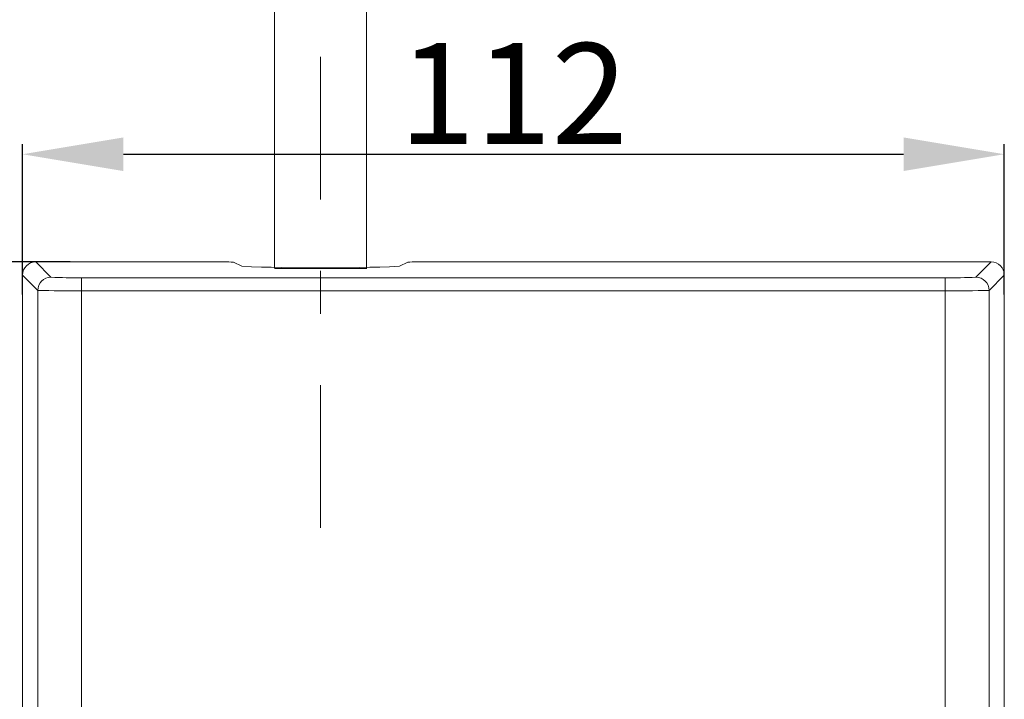
# Model space of a CAD drawing. Units: inches. Extents: x 9245 to 9841, y 56 to 383.
# Drawn here: x 9644 to 9673, y 155 to 175 of the extents above; entities that cross this region are included whole.
import ezdxf

# ---------------------------------------------------------------- set-up
doc = ezdxf.new("R2010")
doc.units = ezdxf.units.IN
doc.header["$MEASUREMENT"] = 0
doc.linetypes.add('AI-Linetype-10', pattern=[9.768307, 4.24709, -2.123545, 1.274127, -2.123545])
doc.layers.add('Layer 1', color=7, linetype='Continuous', lineweight=0)
doc.styles.get("Standard").update_dxf_attribs({"font": 'arial.ttf'})
doc.dimstyles.new('Copy of Standard', dxfattribs={"dimtxt": 3, "dimasz": 3, "dimexe": 0.3, "dimexo": 0.3, "dimgap": 0.3, "dimtad": 1, "dimdec": 4, "dimzin": 0, "dimdsep": 46, "dimtxsty": 'Standard', "dimcen": 0.09, "dimadec": 0, "dimazin": 0, "dimtfac": 1, "dimtdec": 4, "dimtofl": 0, "dimtmove": 0, "dimatfit": 3, "dimfxl": 1, "dimtolj": 1, "dimtzin": 0, "dimarcsym": 0})

# ---------------------------------------------------------------- blocks, each defined once
blk = doc.blocks.new('*D90')
at = {"color": 0, "lineweight": -2, "transparency": 16777216}
for p, q in [((9644.017, 167.162), (9644.017, 171.636)), ((9673.242, 167.162), (9673.242, 171.636)), ((9647.017, 171.336), (9670.242, 171.336))]:
    blk.add_line(p, q, dxfattribs=at)
at = {"color": 0, "transparency": 16777216}
for points in [[(9647.017, 171.836), (9647.017, 170.836), (9644.017, 171.336)], [(9670.242, 171.836), (9670.242, 170.836), (9673.242, 171.336)]]:
    blk.add_solid(points, dxfattribs=at)
at = {"layer": 'Defpoints', "color": 0, "transparency": 16777216}
for p in [(9673.242, 171.336), (9644.017, 166.862), (9673.242, 166.862)]:
    blk.add_point(p, dxfattribs=at)
at = {"color": 0, "transparency": 16777216, "insert": (9658.629, 173.142), "char_height": 3, "attachment_point": 5}
blk.add_mtext('\\A1;112', dxfattribs=at)
blk = doc.blocks.new('*D91')
at = {"color": 0, "lineweight": -2, "transparency": 16777216}
for p, q in [((9645.431, 168.13), (9637.977, 168.13)), ((9638.277, 165.13), (9638.277, 140.861)), ((9645.573, 137.861), (9637.977, 137.861))]:
    blk.add_line(p, q, dxfattribs=at)
at = {"color": 0, "transparency": 16777216}
for points in [[(9637.777, 165.13), (9638.777, 165.13), (9638.277, 168.13)], [(9637.777, 140.861), (9638.777, 140.861), (9638.277, 137.861)]]:
    blk.add_solid(points, dxfattribs=at)
at = {"layer": 'Defpoints', "color": 0, "transparency": 16777216}
for p in [(9645.731, 168.13), (9638.277, 137.861), (9645.873, 137.861)]:
    blk.add_point(p, dxfattribs=at)
at = {"color": 0, "transparency": 16777216, "insert": (9636.446, 152.995), "char_height": 3, "attachment_point": 5, "rotation": 90}
blk.add_mtext('\\A1;116', dxfattribs=at)

msp = doc.modelspace()

# ---------------------------------------------------------------- linework, layer by layer
at = {"layer": 'Layer 1', "linetype": 'AI-Linetype-10', "lineweight": 15}
msp.add_line((9652.88869, 174.23252), (9652.88869, 160.02564), dxfattribs=at)
at = {"layer": 'Layer 1', "lineweight": 20}
for p, q in [((9644.4078, 168.12984), (9644.8614, 167.67624)), ((9650.03145, 168.12984), (9644.4078, 168.12984)), ((9650.29246, 168.1256), (9650.54137, 168.00085)), ((9655.23541, 168.00085), (9655.48491, 168.1256)), ((9672.85062, 168.12984), (9655.74593, 168.12984)), ((9672.39702, 167.67624), (9672.85062, 168.12984)), ((9644.47018, 167.28502), (9644.01658, 167.73862)), ((9644.01658, 167.73862), (9644.01658, 138.25235)), ((9645.77465, 167.6605), (9671.48377, 167.6605)), ((9645.77465, 167.26928), (9645.77465, 167.6605)), ((9651.51518, 167.93181), (9654.2622, 167.93181)), ((9654.2622, 167.93181), (9654.26402, 167.93181)), ((9671.48377, 167.26928), (9671.48377, 167.6605)), ((9673.24184, 167.73862), (9672.78824, 167.28502)), ((9673.24184, 142.68356), (9673.24184, 167.73862)), ((9644.47018, 138.70595), (9644.47018, 167.28502)), ((9671.48377, 167.26928), (9645.77465, 167.26928)), ((9645.77465, 167.26928), (9645.77465, 138.72169)), ((9671.48377, 138.72169), (9671.48377, 167.26928)), ((9672.78824, 167.28502), (9672.78824, 138.70595))]:
    msp.add_line(p, q, dxfattribs=at)
msp.add_lwpolyline([(9654.25917, 167.95119), (9654.25917, 168.86383), (9654.25917, 175.70656)], dxfattribs=at)
msp.add_open_spline([(9651.51821, 176.91474), (9651.51821, 175.23842), (9651.51821, 173.56272), (9651.51821, 171.88701), (9651.51821, 170.57527), (9651.51821, 169.26353), (9651.51821, 167.95119)], degree=3, knots=[0, 0, 0, 0, 1, 1, 1, 2, 2, 2, 2], dxfattribs=at)
for points in [[(9644.4078, 168.12984), (9644.19221, 168.12984), (9644.01658, 167.95482), (9644.01658, 167.73862)], [(9650.29246, 168.1256), (9650.20526, 168.12984), (9650.11865, 168.13105), (9650.03145, 168.12984)], [(9650.54137, 168.00085), (9652.10746, 167.93484), (9653.66931, 167.93484), (9655.23541, 168.00085)], [(9655.74593, 168.12984), (9655.65872, 168.13105), (9655.57212, 168.12984), (9655.48491, 168.1256)], [(9673.24184, 167.73862), (9673.24184, 167.95482), (9673.06682, 168.12984), (9672.85062, 168.12984)], [(9644.8614, 167.67624), (9644.64581, 167.67624), (9644.47018, 167.50122), (9644.47018, 167.28502)], [(9644.8614, 167.67624), (9645.16602, 167.6611), (9645.47003, 167.65565), (9645.77465, 167.6605)], [(9671.48377, 167.6605), (9671.78839, 167.65565), (9672.0924, 167.6611), (9672.39702, 167.67624)], [(9672.78824, 167.28502), (9672.78824, 167.50122), (9672.61322, 167.67624), (9672.39702, 167.67624)], [(9644.47018, 167.28502), (9644.90501, 167.26988), (9645.33983, 167.26443), (9645.77465, 167.26928)], [(9671.48377, 167.26928), (9671.9192, 167.26443), (9672.35342, 167.26988), (9672.78824, 167.28502)]]:
    msp.add_open_spline(points, degree=3, dxfattribs=at)

# ---------------------------------------------------------------- dimensions: what is measured, and where the dimension line sits
dim = msp.add_linear_dim(base=(9673.24184, 171.33628), p1=(9644.01658, 166.86191), p2=(9673.24184, 166.86191), text='112', dimstyle='Copy of Standard')
dim.commit()
dim.dimension.update_dxf_attribs({"geometry": '*D90', "text_midpoint": (9658.62921, 173.14242)})
dim = msp.add_linear_dim(base=(9638.27747, 137.86113), p1=(9645.73054, 168.12984), p2=(9645.87328, 137.86113), angle=90, text='116', dimstyle='Copy of Standard')
dim.commit()
dim.dimension.update_dxf_attribs({"geometry": '*D91', "text_midpoint": (9636.44575, 152.99548)})

doc.saveas('drawing.dxf')
